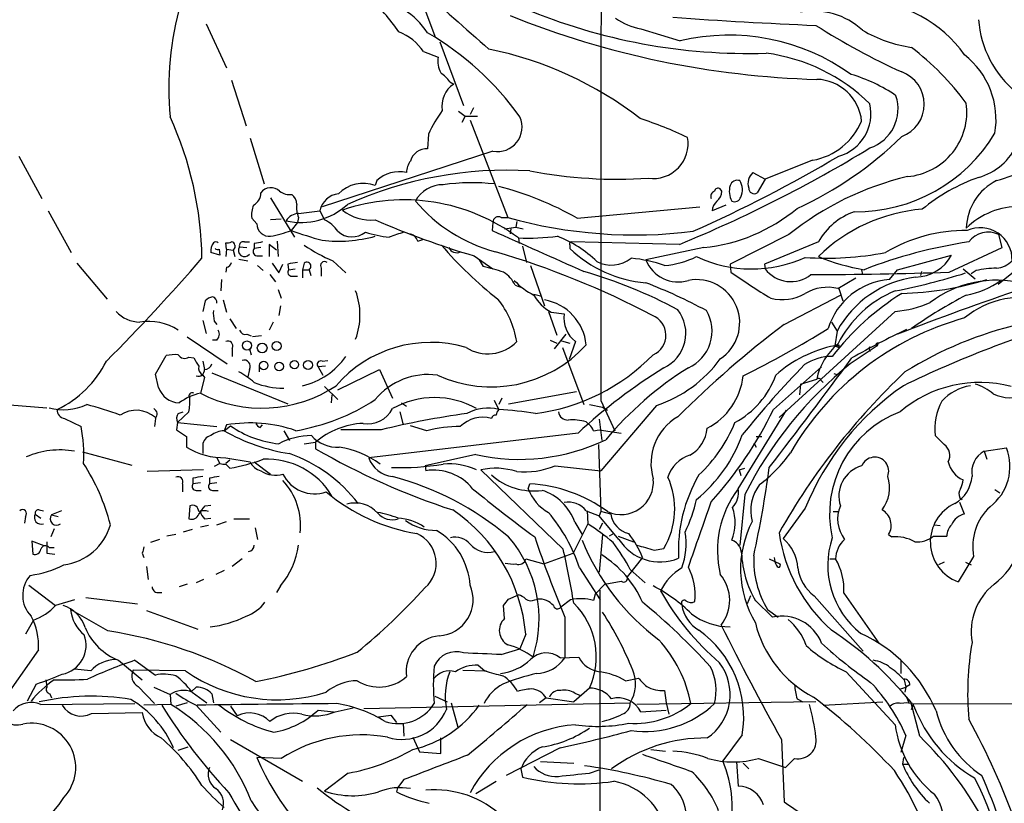
# Model space of a CAD drawing. Extents: x 9 to 1126, y 4 to 939.
# Drawn here: x 95 to 197, y 372 to 453 of the extents above; entities that cross this region are included whole.
import ezdxf

# ---------------------------------------------------------------- set-up
doc = ezdxf.new("R2010")
doc.units = 0
doc.header["$MEASUREMENT"] = 0
doc.layers.add('MAIN', color=5, linetype='CONTINUOUS')

msp = doc.modelspace()

# ---------------------------------------------------------------- linework, layer by layer
at = {"layer": 'MAIN'}
for p, q in [((136.398, 454.2366), (137.5833, 451.104)), ((113.8767, 452.374), (115.9933, 447.802)), ((158.9193, 451.866), (162.9833, 450.596)), ((138.0913, 450.5113), (140.5467, 443.9073)), ((136.398, 449.4953), (137.922, 448.9026)), ((116.5013, 446.532), (118.0253, 441.7906)), ((139.1073, 446.3626), (139.5307, 446.1086)), ((141.5627, 443.6533), (141.224, 442.976)), ((140.0387, 443.3146), (140.716, 442.8066)), ((140.716, 442.8066), (140.3773, 442.1293)), ((140.716, 442.8066), (141.986, 442.8066)), ((141.224, 442.3833), (145.1187, 432.308)), ((136.906, 440.944), (136.8213, 439.42)), ((118.4487, 440.5206), (119.888, 435.7793)), ((94.488, 438.658), (96.8587, 434.2553)), ((143.5947, 439.166), (125.8993, 433.4086)), ((176.6993, 438.2346), (171.7887, 436.2873)), ((170.5187, 436.9646), (171.7887, 436.2873)), ((131.572, 436.118), (131.4027, 435.61)), ((171.7887, 436.2873), (170.942, 434.848)), ((167.3013, 435.0173), (167.132, 435.2713)), ((120.5653, 434.34), (123.0207, 430.276)), ((167.7247, 433.578), (166.2853, 432.9853)), ((97.536, 432.9853), (99.9067, 428.6673)), ((123.444, 432.7313), (125.6453, 432.9853)), ((125.6453, 432.9853), (126.1533, 432.054)), ((152.3153, 432.2233), (165.0153, 433.4086)), ((119.126, 431.6306), (118.618, 432.2233)), ((121.666, 432.1386), (120.5653, 432.054)), ((123.3593, 431.8), (122.682, 430.9533)), ((123.444, 432.308), (123.3593, 431.8)), ((143.5947, 431.8), (143.51, 430.9533)), ((144.4413, 432.308), (145.1187, 432.308)), ((146.05, 431.8846), (145.9653, 431.292)), ((144.78, 431.1226), (145.9653, 431.292)), ((145.4573, 431.1226), (145.3727, 430.6146)), ((145.9653, 431.292), (146.7273, 431.1226)), ((174.244, 430.53), (168.148, 427.482)), ((196.342, 429.1753), (196.0033, 430.53)), ((115.9933, 429.006), (115.9087, 429.6833)), ((116.84, 429.4293), (116.84, 429.1753)), ((117.856, 429.768), (118.364, 429.768)), ((118.872, 429.5986), (118.872, 429.0906)), ((121.158, 428.9213), (120.396, 429.514)), ((120.396, 429.514), (120.396, 428.244)), ((121.2427, 429.8526), (121.3273, 428.244)), ((135.8053, 429.8526), (136.3133, 430.022)), ((146.2193, 430.1913), (146.304, 429.5986)), ((146.6427, 429.3446), (147.066, 427.6513)), ((151.5533, 429.4293), (151.5533, 429.0906)), ((162.8987, 429.514), (151.7227, 429.768)), ((177.292, 429.768), (171.704, 427.482)), ((115.316, 428.4133), (114.3847, 428.6673)), ((115.2313, 429.006), (115.316, 428.4133)), ((115.9933, 429.006), (115.9087, 428.244)), ((115.9933, 429.006), (116.6707, 428.9213)), ((116.84, 429.1753), (116.6707, 428.9213)), ((116.6707, 428.9213), (116.84, 428.244)), ((117.348, 429.26), (118.11, 429.1753)), ((119.5493, 429.1753), (118.872, 429.0906)), ((119.126, 428.3286), (119.7187, 428.3286)), ((141.6473, 428.3286), (143.5947, 426.974)), ((165.4387, 429.1753), (159.4273, 427.9053)), ((185.5047, 426.8893), (191.0927, 428.4133)), ((190.8387, 426.6353), (196.342, 429.1753)), ((100.4993, 427.5666), (103.632, 423.8413)), ((117.2633, 427.99), (118.1947, 427.8206)), ((119.2107, 427.3126), (119.8033, 426.8046)), ((120.7347, 427.5666), (121.412, 426.5506)), ((121.412, 426.5506), (121.8353, 427.482)), ((122.3433, 427.482), (122.428, 426.8893)), ((124.0367, 427.5666), (123.8673, 426.8893)), ((127, 427.8206), (128.3547, 426.5506)), ((142.1553, 427.9053), (142.5787, 427.228)), ((147.4893, 427.3126), (148.9287, 423.164)), ((168.148, 427.482), (168.2327, 426.6353)), ((171.704, 427.482), (171.7887, 426.974)), ((198.9667, 427.8206), (195.9187, 425.3653)), ((115.9933, 427.1433), (115.9087, 426.6353)), ((120.4807, 426.3813), (121.0733, 425.6193)), ((122.428, 426.8893), (123.1053, 426.974)), ((123.8673, 426.8893), (123.8673, 426.0426)), ((123.8673, 426.8893), (124.5447, 426.8893)), ((124.5447, 426.8893), (124.714, 426.2966)), ((125.8147, 427.0586), (125.8147, 426.212)), ((181.7793, 426.8893), (181.864, 426.3813)), ((184.658, 425.8733), (185.5047, 426.8893)), ((187.96, 426.72), (187.8753, 426.2966)), ((192.278, 426.974), (193.548, 425.958)), ((193.6327, 426.8046), (193.1247, 426.466)), ((115.4853, 425.8733), (115.4007, 424.688)), ((122.7667, 426.212), (123.3593, 426.212)), ((145.8807, 425.2806), (146.6427, 425.0266)), ((179.324, 424.942), (181.1867, 426.0426)), ((121.3273, 424.8573), (121.666, 423.926)), ((147.828, 424.3493), (148.5053, 424.18)), ((173.736, 421.2166), (179.578, 424.2646)), ((179.4087, 424.942), (179.832, 423.672)), ((113.792, 423.672), (113.538, 422.5713)), ((115.6547, 423.7566), (115.9933, 422.4866)), ((121.5813, 423.164), (121.412, 422.148)), ((149.352, 422.5713), (150.1987, 420.116)), ((149.606, 422.4866), (150.9607, 422.3173)), ((185.2507, 422.5713), (173.228, 411.5646)), ((113.538, 421.64), (113.8767, 420.2853)), ((114.7233, 421.5553), (114.9773, 421.2166)), ((116.332, 421.8093), (117.0093, 420.7933)), ((120.8193, 421.4706), (120.396, 420.624)), ((178.6467, 421.4706), (179.2393, 420.5393)), ((118.11, 420.2006), (118.5333, 420.0313)), ((151.13, 420.2006), (149.9447, 418.6766)), ((179.2393, 420.5393), (178.9853, 419.0153)), ((111.9293, 419.9466), (116.078, 417.1526)), ((114.9773, 419.608), (114.554, 419.608)), ((119.634, 420.0313), (118.7027, 419.9466)), ((149.5213, 419.608), (150.1987, 419.2693)), ((150.7067, 419.5233), (151.5533, 419.2693)), ((152.146, 419.4386), (151.4687, 417.576)), ((183.4727, 419.2693), (183.388, 419.0153)), ((116.586, 418.7613), (116.586, 417.9146)), ((118.364, 418.6766), (118.5333, 418.084)), ((150.7913, 418.846), (152.9927, 412.9193)), ((178.9853, 419.0153), (179.4087, 418.846)), ((179.4087, 419.1), (179.4087, 418.846)), ((183.388, 419.0153), (180.594, 417.1526)), ((182.5413, 418.6766), (182.626, 418.4226)), ((108.6273, 416.052), (109.728, 417.9993)), ((112.0987, 417.83), (112.6067, 417.7453)), ((113.538, 417.4066), (113.7073, 416.56)), ((125.8993, 417.4066), (126.492, 417.4913)), ((114.4693, 416.2213), (122.3433, 413.004)), ((118.364, 416.56), (118.1947, 415.798)), ((119.38, 416.9833), (119.38, 416.306)), ((126.238, 416.8986), (125.476, 416.814)), ((125.476, 416.814), (125.984, 415.9673)), ((127.508, 414.4433), (131.826, 416.56)), ((131.826, 416.56), (133.1807, 413.5966)), ((172.6353, 412.4113), (177.6307, 416.814)), ((178.9007, 416.1366), (179.4087, 415.9673)), ((108.966, 414.6973), (108.6273, 416.052)), ((113.7073, 415.7133), (113.284, 414.1046)), ((113.538, 415.9673), (113.7073, 415.7133)), ((175.4293, 415.036), (177.1227, 415.544)), ((177.546, 415.4593), (177.8, 415.2053)), ((126.1533, 414.782), (127.508, 413.4273)), ((145.2033, 413.004), (152.2307, 414.274)), ((175.4293, 415.036), (175.3447, 413.9353)), ((91.186, 413.0886), (97.3667, 412.5806)), ((126.9153, 413.9353), (126.8307, 413.0886)), ((134.112, 413.0886), (134.62, 412.75)), ((144.1873, 412.4113), (143.764, 413.3426)), ((144.526, 413.5966), (144.1873, 412.9193)), ((154.7707, 413.3426), (156.21, 410.21)), ((112.0987, 412.1573), (110.9133, 411.0566)), ((110.998, 411.988), (111.506, 412.1573)), ((133.9427, 412.1573), (134.2813, 410.8026)), ((153.5853, 412.9193), (154.94, 412.6653)), ((160.528, 412.8346), (154.7707, 406.0613)), ((154.94, 412.6653), (155.448, 412.3266)), ((168.9947, 404.1986), (173.99, 412.3266)), ((99.2293, 411.48), (100.9227, 410.6333)), ((108.6273, 411.48), (108.5427, 410.6333)), ((110.9133, 411.0566), (110.8287, 410.2946)), ((110.9133, 411.0566), (114.9773, 410.6333)), ((153.2467, 411.1413), (153.5853, 410.8026)), ((154.6013, 411.3953), (154.8553, 409.194)), ((110.8287, 410.2946), (111.8447, 409.6173)), ((115.9933, 410.8026), (115.7393, 410.21)), ((115.7393, 410.21), (116.4167, 410.718)), ((119.4647, 410.5486), (119.7187, 410.8026)), ((121.92, 410.21), (122.5127, 409.194)), ((131.9953, 410.2946), (127.8467, 410.2946)), ((136.7367, 410.21), (135.0433, 410.718)), ((154.0087, 410.21), (154.6013, 410.2946)), ((154.6013, 410.2946), (156.8873, 409.956)), ((111.8447, 409.6173), (111.8447, 408.5166)), ((124.0367, 408.8553), (125.222, 409.0246)), ((125.222, 409.0246), (125.222, 408.3473)), ((152.4, 409.956), (130.7253, 407.416)), ((170.8573, 409.6173), (171.45, 409.6173)), ((189.3993, 409.702), (190.3307, 408.7706)), ((101.092, 408.0086), (106.172, 406.654)), ((113.538, 408.686), (113.538, 407.8393)), ((154.5167, 408.7706), (154.7707, 401.828)), ((170.6033, 408.94), (170.8573, 408.5166)), ((194.4793, 408.0933), (196.7653, 408.432)), ((194.4793, 408.0933), (194.7333, 407.2466)), ((114.9773, 407.416), (115.316, 406.8233)), ((115.9087, 407.416), (118.4487, 406.9926)), ((116.332, 407.162), (115.9087, 406.8233)), ((118.872, 406.9926), (120.5653, 405.7226)), ((141.8167, 407.7546), (136.5673, 406.5693)), ((113.6227, 406.146), (107.7807, 405.9766)), ((115.316, 406.8233), (114.7233, 406.4846)), ((115.9087, 406.7386), (116.332, 406.3153)), ((136.5673, 406.5693), (136.652, 406.0613)), ((150.876, 397.9333), (142.3247, 406.146)), ((150.0293, 406.5693), (154.7707, 406.0613)), ((169.0793, 406.146), (169.672, 406.3153)), ((169.0793, 406.146), (169.2487, 405.5533)), ((112.522, 405.2993), (112.522, 404.7066)), ((114.2153, 405.2993), (114.2153, 404.7066)), ((111.4213, 404.7066), (111.4213, 403.86)), ((113.284, 404.7913), (112.522, 404.7066)), ((112.8607, 404.0293), (113.3687, 404.0293)), ((114.9773, 404.7913), (114.2153, 404.7066)), ((114.554, 404.0293), (115.1467, 404.0293)), ((147.2353, 404.1986), (147.4047, 404.7066)), ((195.58, 404.114), (196.088, 403.7753)), ((169.672, 403.606), (169.164, 398.3566)), ((191.9393, 403.2673), (192.1933, 403.098)), ((96.6047, 401.9973), (97.028, 401.9126)), ((98.8907, 401.9126), (97.8747, 401.4893)), ((112.1833, 402.4206), (112.0987, 401.066)), ((113.792, 402.4206), (114.3847, 402.5053)), ((153.2467, 401.9126), (154.6013, 401.4046)), ((153.3313, 401.9126), (153.416, 400.558)), ((154.7707, 401.828), (154.6013, 401.4046)), ((155.7867, 401.574), (154.7707, 401.828)), ((175.9373, 402.1666), (173.6513, 399.034)), ((178.816, 401.828), (179.4087, 401.828)), ((192.4473, 401.574), (191.9393, 402.7593)), ((95.1653, 401.32), (95.0807, 400.6426)), ((96.1813, 401.574), (96.774, 401.1506)), ((97.8747, 401.4893), (98.552, 401.32)), ((113.7073, 401.066), (114.3847, 401.1506)), ((114.9773, 400.4733), (115.9933, 400.812)), ((116.7553, 401.066), (118.364, 401.066)), ((156.6333, 398.9493), (154.6013, 401.4046)), ((98.1287, 400.05), (97.79, 399.2033)), ((112.4373, 399.9653), (111.506, 399.7113)), ((114.1307, 400.3886), (113.284, 400.2193)), ((118.9567, 400.1346), (119.2107, 398.9493)), ((153.416, 400.558), (151.892, 397.51)), ((152.0613, 400.7273), (152.8233, 399.4573)), ((154.94, 400.6426), (154.6013, 399.9653)), ((189.3147, 400.4733), (189.9073, 400.3886)), ((97.1127, 398.272), (95.8427, 398.78)), ((95.8427, 398.78), (95.9273, 397.4253)), ((109.0507, 398.9493), (108.1193, 398.6106)), ((110.744, 399.4573), (109.8127, 399.288)), ((154.94, 399.4573), (154.6013, 395.5626)), ((156.1253, 399.542), (155.6173, 399.288)), ((156.5487, 399.288), (158.1573, 398.6953)), ((184.5733, 399.4573), (184.912, 399.2033)), ((189.23, 399.288), (190.5847, 399.288)), ((97.3667, 398.6953), (97.3667, 397.51)), ((97.6207, 398.1026), (98.1287, 398.1026)), ((160.274, 397.8486), (161.29, 398.018)), ((169.164, 398.1873), (169.3333, 397.51)), ((97.3667, 397.51), (98.2133, 397.4253)), ((107.2727, 397.51), (107.442, 397.0866)), ((117.602, 396.9173), (116.586, 396.1553)), ((146.9813, 396.9173), (148.844, 396.4093)), ((148.844, 396.4093), (151.892, 397.51)), ((159.0887, 397.0866), (157.48, 395.0546)), ((172.212, 396.9173), (173.3127, 396.4093)), ((178.4773, 396.9173), (179.07, 396.9173)), ((193.3787, 397.1713), (191.77, 394.5466)), ((107.696, 396.1553), (107.8653, 394.8006)), ((115.7393, 395.732), (114.8927, 395.3086)), ((152.5693, 395.986), (154.686, 392.684)), ((157.8187, 395.8166), (159.3427, 394.462)), ((190.3307, 396.5786), (189.738, 396.3246)), ((192.532, 396.5786), (193.1247, 396.3246)), ((113.6227, 394.8006), (112.8607, 394.462)), ((95.504, 394.208), (98.298, 392.0913)), ((111.9293, 394.2926), (111.0827, 394.0386)), ((121.5813, 394.1233), (121.158, 393.446)), ((155.194, 394.2926), (154.178, 393.2766)), ((154.686, 368.2153), (154.686, 393.7)), ((155.194, 394.2926), (156.8873, 394.6313)), ((100.2453, 392.684), (98.298, 392.0913)), ((101.4307, 392.938), (106.7647, 392.2606)), ((108.8813, 393.446), (109.3047, 393.446)), ((145.2033, 392.7686), (146.2193, 393.192)), ((147.9127, 392.684), (148.2513, 392.7686)), ((151.638, 392.684), (150.622, 391.922)), ((154.178, 393.2766), (154.0087, 392.5993)), ((170.2647, 393.1073), (169.926, 392.2606)), ((176.8687, 393.1073), (181.9487, 387.35)), ((179.9167, 393.3613), (183.5573, 388.1966)), ((103.7167, 389.4666), (99.822, 391.668)), ((144.78, 390.7366), (144.6953, 392.0913)), ((170.7727, 392.5993), (172.5507, 390.906)), ((172.0427, 391.668), (173.1433, 390.906)), ((107.696, 391.5833), (113.03, 389.636)), ((151.0453, 390.906), (151.0453, 386.6726)), ((96.012, 390.5673), (95.1653, 389.128)), ((146.9813, 389.128), (146.3887, 387.604)), ((144.4413, 387.0113), (146.3887, 387.604)), ((96.52, 387.5193), (92.5407, 381.8466)), ((150.5373, 386.6726), (152.4847, 386.7573)), ((104.8173, 386.4186), (107.2727, 384.3866)), ((106.5107, 386.4186), (108.6273, 384.8946)), ((142.0707, 385.9106), (142.748, 385.318)), ((185.8433, 386.4186), (185.8433, 385.064)), ((101.9387, 385.318), (100.2453, 385.4873)), ((111.76, 385.318), (106.3413, 385.4026)), ((140.462, 385.4026), (142.9173, 385.318)), ((157.3107, 384.302), (158.6653, 384.556)), ((180.1707, 385.2333), (185.2507, 379.73)), ((96.266, 383.9633), (95.3347, 382.1853)), ((97.282, 384.3866), (97.3667, 383.6246)), ((106.8493, 383.7093), (108.5427, 381.9313)), ((108.458, 383.6246), (110.1513, 382.8626)), ((112.3527, 383.2013), (112.8607, 383.6246)), ((153.5853, 383.54), (151.9767, 382.1006)), ((185.8433, 383.4553), (186.3513, 383.6246)), ((186.182, 384.3866), (186.3513, 383.6246)), ((186.3513, 383.6246), (186.2667, 383.1166)), ((186.7747, 383.8786), (186.3513, 383.6246)), ((97.7053, 382.9473), (97.8747, 382.524)), ((110.1513, 382.8626), (110.236, 381.8466)), ((112.4373, 383.1166), (113.9613, 382.016)), ((114.4693, 382.9473), (114.6387, 382.016)), ((137.5833, 382.6933), (138.8533, 382.1006)), ((149.098, 382.524), (148.4207, 382.016)), ((149.098, 382.524), (151.9767, 382.1006)), ((152.0613, 383.032), (152.654, 382.778)), ((161.3747, 383.286), (161.544, 382.016)), ((175.0907, 382.4393), (175.6833, 382.1006)), ((186.436, 382.6086), (186.69, 381.9313)), ((96.774, 381.8466), (106.5107, 381.9313)), ((110.236, 381.8466), (107.442, 381.762)), ((111.9293, 382.016), (110.744, 381.6773)), ((112.8607, 381.762), (115.4007, 378.968)), ((116.4167, 381.6773), (117.094, 380.6613)), ((127.254, 381.0846), (129.1167, 381.508)), ((130.2173, 381.4233), (157.8187, 382.016)), ((139.2767, 382.016), (139.954, 379.476)), ((177.038, 382.1006), (158.496, 381.8466)), ((161.544, 382.016), (161.798, 380.8306)), ((177.8, 381.762), (183.9807, 382.1006)), ((187.7907, 378.5446), (186.8593, 382.1006)), ((186.944, 381.3386), (187.198, 381.9313)), ((187.0287, 381.9313), (187.198, 381.6773)), ((187.198, 381.9313), (218.6093, 381.8466)), ((102.0233, 380.9153), (107.2727, 381)), ((125.476, 381.254), (127.0847, 381.0846)), ((131.7413, 380.5766), (133.0113, 380.746)), ((133.0113, 380.746), (133.604, 379.984)), ((158.9193, 381.0846), (161.544, 381.254)), ((134.2813, 379.8993), (134.366, 378.5446)), ((135.2973, 378.46), (135.9747, 376.936)), ((138.176, 376.7666), (138.176, 378.3753)), ((169.418, 378.714), (167.386, 376.0046)), ((186.3513, 378.6293), (185.8433, 376.8513)), ((110.998, 377.1053), (112.014, 377.444)), ((116.4167, 378.206), (123.8673, 373.888)), ((150.5373, 377.3593), (144.9493, 374.4806)), ((173.482, 378.206), (173.736, 371.7713)), ((121.666, 376.2586), (119.126, 376.3433)), ((135.9747, 376.936), (138.176, 376.7666)), ((159.9353, 377.19), (161.4593, 377.0206)), ((186.0973, 376.3433), (186.0127, 375.666)), ((148.5053, 375.92), (151.9767, 375.7506)), ((168.8253, 375.92), (168.9947, 373.38)), ((169.5027, 375.7506), (170.0953, 375.158)), ((171.1113, 376.2586), (173.9053, 375.3273)), ((174.8367, 376.2586), (173.9053, 375.3273)), ((186.0127, 375.666), (186.6053, 375.666)), ((128.6087, 374.7346), (126.1533, 372.872)), ((146.4733, 375.158), (146.6427, 374.3113)), ((153.5853, 374.7346), (154.6013, 375.0733)), ((134.366, 374.0573), (133.6887, 373.2106)), ((141.8167, 372.618), (143.9333, 373.888)), ((133.6887, 373.2106), (133.604, 372.7873))]:
    msp.add_line(p, q, dxfattribs=at)
for centre, radius in [((118.1073, 419.0365), 0.468), ((119.6869, 418.7878), 0.5008), ((121.1907, 418.986), 0.4555), ((119.8433, 416.9598), 0.439), ((121.4353, 416.8695), 0.4534), ((123.025, 417.0565), 0.4326), ((124.4405, 417.0151), 0.4582)]:
    msp.add_circle(centre, radius, dxfattribs=at)
for centre, radius, start, end in [((17913.6522, 427.7103), 17758.8873, 179.81717179, 180.04635447), ((1748.2, 2273.2851), 2429.2797, 228.4174229, 228.6466066), ((107.0605, 432.1724), 33.0563, 35.839269, 44.283488), ((130.0275, 446.9351), 8.1532, 33.563183, 81.495122), ((141.4797, 445.7277), 31.4722, 163.833319, 185.480281), ((169.9994, 509.0079), 59.7113, 247.149674, 271.79839), ((181.571, 441.3851), 13.3675, 35.547145, 88.018094), ((179.6919, 538.5928), 92.0121, 248.100118, 268.399955), ((159.9256, 457.9455), 6.1622, 233.89832, 260.601419), ((197.407, 938.7141), 486.9357, 265.856228, 267.602562), ((176.8159, 446.3036), 7.387, 46.891959, 100.819056), ((204.7457, 453.6356), 10.8913, 184.414401, 230.249392), ((216.8809, 514.9982), 74.3673, 237.604638, 245.404042), ((131.7317, 446.2659), 5.6748, 34.685894, 67.994791), ((121.2523, 424.7533), 30.8984, 35.558997, 59.743176), ((168.0513, 429.5934), 21.6054, 54.23549, 103.566328), ((189.1467, 464.3582), 14.6066, 240.093345, 261.326635), ((135.5685, 412.5582), 37.9602, 52.199811, 78.44648), ((168.6777, 426.2474), 29.8996, 36.80804, 52.343792), ((140.1931, 448.4369), 2.3184, 168.41186, 209.53613), ((169.4336, 430.6912), 18.7938, 45.416057, 82.541161), ((187.1446, 442.4451), 8.5535, 350.46764, 51.688032), ((136.1009, 444.2878), 3.6528, 34.610633, 55.383712), ((176.2156, 431.6575), 16.0982, 55.493053, 73.904271), ((184.7036, 444.0343), 3.5614, 290.108461, 69.89154), ((140.948, 443.8745), 2.6457, 122.390803, 190.347072), ((176.9901, 441.8037), 4.8147, 5.899814, 88.421846), ((181.2559, 443.5763), 4.296, 288.597744, 18.272997), ((192.2043, 442.4647), 6.2392, 285.643414, 26.637332), ((178.1861, 443.0484), 4.5574, 285.560989, 13.038811), ((185.9525, 443.2442), 6.727, 274.845338, 7.835595), ((76.8481, 427.5185), 36.6094, 0.870361, 24.537537), ((152.6911, 433.3403), 17.521, 144.962598, 154.279832), ((144.0518, 441.6825), 2.5577, 259.704971, 23.980458), ((145.5658, 401.9264), 42.7382, 64.82597, 71.912474), ((175.5352, 444.8967), 6.7631, 279.911496, 337.408353), ((160.1796, 439.9611), 3.6234, 262.095752, 10.240919), ((159.0637, 468.1581), 38.4212, 294.654135, 314.363294), ((181.181, 449.7172), 16.8173, 269.442276, 328.892509), ((136.7321, 437.6652), 1.7571, 87.090045, 163.982935), ((110.3162, 557.8146), 138.6577, 292.285697, 301.432825), ((103.1596, 567.7087), 149.8933, 294.088438, 300.576551), ((192.6544, 447.9667), 12.2462, 284.638687, 316.291008), ((136.7576, 436.8696), 2.1397, 143.244175, 177.455315), ((145.0919, 396.6323), 40.5677, 86.731744, 114.104443), ((133.8843, 433.7033), 3.3433, 77.287724, 133.759008), ((156.5062, 484.4938), 48.2264, 259.121653, 273.774932), ((171.4248, 435.8661), 1.424, 129.517588, 200.990713), ((193.6661, 406.4066), 30.9703, 103.339355, 128.838047), ((130.152, 432.2424), 3.5923, 69.625402, 135.433077), ((138.39, 432.4689), 3.2259, 89.289545, 151.638737), ((141.4492, 413.5542), 22.3453, 84.053939, 97.765305), ((136.0551, 403.853), 32.6997, 60.181183, 75.59977), ((170.2697, 435.02), 2.2022, 164.459873, 207.554115), ((168.9171, 435.3418), 0.8145, 72.354751, 160.775352), ((167.6747, 435.1947), 1.7523, 333.929206, 31.797079), ((200.4906, 417.9539), 19.6459, 109.642269, 129.309639), ((198.2859, 431.0454), 5.6715, 116.567762, 178.364202), ((118.1268, 434.8379), 1.4225, 297.665684, 0.406803), ((120.5945, 434.11), 1.2795, 45.161485, 144.77466), ((122.5914, 436.5716), 1.9011, 234.842803, 275.290748), ((121.8072, 433.5638), 1.4709, 3.851648, 49.281668), ((127.8776, 432.4958), 2.2853, 97.1614, 167.631905), ((166.6732, 434.5016), 0.5328, 104.555274, 207.531672), ((166.9203, 434.9467), 0.3875, 56.88812, 169.502061), ((165.8343, 435.1158), 1.4703, 310.71119, 356.158708), ((170.6456, 435.3136), 0.5519, 175.594129, 302.480746), ((121.0738, 432.6043), 2.4852, 156.933398, 188.81873), ((123.7531, 438.8006), 7.0115, 256.984313, 312.878305), ((125.73, 433.2816), 2.4847, 171.179503, 203.068998), ((134.3906, 414.3862), 19.7413, 53.188439, 108.838783), ((148.1154, 444.6786), 16.4882, 220.358751, 255.002751), ((167.7533, 432.8863), 1.4713, 130.728008, 176.141889), ((168.6136, 434.5857), 0.6552, 243.114274, 345.766515), ((198.0389, 425.6891), 7.7363, 42.879097, 134.497253), ((123.5711, 431.0801), 1.6561, 94.401624, 147.524827), ((130.9518, 436.7036), 4.6714, 231.063208, 275.539), ((163.586, 447.0692), 17.9896, 275.911232, 309.756106), ((189.4006, 415.9577), 17.2503, 94.508194, 134.582647), ((183.331, 426.3678), 6.9304, 109.502449, 150.618738), ((120.4354, 431.664), 1.3099, 181.461176, 275.691442), ((124.8126, 429.155), 3.194, 32.446152, 65.180883), ((166.5014, 512.6244), 87.8835, 246.460724, 253.572171), ((144.1584, 431.82), 0.5641, 59.898568, 182.031994), ((158.2953, 479.2151), 48.7227, 254.3095, 277.124302), ((118.5095, 441.7783), 11.6013, 280.206958, 291.079174), ((141.0435, 483.4954), 55.658, 250.737388, 254.211109), ((127.5438, 444.5438), 14.6988, 263.576299, 285.22035), ((128.9968, 432.5103), 2.2163, 227.796221, 308.838667), ((133.7423, 440.815), 10.5774, 251.503728, 265.11733), ((260.5989, 49.5453), 401.5939, 108.320353, 108.549545), ((134.7557, 429.5199), 1.1011, 17.587464, 83.832202), ((1206.5869, 2799.5353), 2596.2113, 245.8283034, 246.0574839), ((147.2775, 453.652), 23.4846, 267.417412, 277.353488), ((145.7907, 418.9454), 12.2674, 45.772828, 68.517238), ((192.5456, 414.7083), 16.2458, 89.450866, 120.768694), ((194.064, 427.9516), 3.2965, 357.722588, 114.416912), ((194.8919, 428.279), 2.5104, 63.722783, 143.621257), ((115.6966, 428.8791), 1.3289, 142.758438, 189.170998), ((114.8927, 429.3871), 0.3902, 49.385964, 130.614036), ((116.0781, 430.6132), 0.9452, 259.675635, 296.597581), ((116.5436, 429.4716), 0.2994, 351.878017, 98.121983), ((117.7079, 429.4081), 0.3892, 67.632677, 202.367323), ((161.6405, 218.0325), 215.8457, 101.19923, 101.428439), ((133.29, 442.9407), 16.3762, 235.594656, 247.412565), ((169.4044, 456.1408), 41.0297, 220.619213, 231.926751), ((151.7226, 429.5563), 0.2117, 89.972935, 216.875312), ((200.3877, 379.6299), 50.6985, 98.526614, 111.224957), ((115.1042, 429.4713), 0.4824, 232.11564, 285.278039), ((117.856, 428.879), 0.6296, 143.135563, 323.128282), ((119.1966, 428.7755), 0.4524, 135.850821, 261.022765), ((139.8063, 429.4985), 0.8476, 202.41396, 298.285192), ((118.6837, 343.4981), 88.8904, 62.226449, 73.554606), ((160.502, 438.4098), 12.92, 226.161884, 265.228551), ((178.1385, 460.2231), 32.1393, 266.072771, 280.934155), ((187.2773, 430.4525), 4.3262, 271.192055, 331.87703), ((-51.7068, 571.5045), 218.7464, 315.214141, 319.027988), ((115.9088, 427.7358), 0.5985, 278.116564, 351.883436), ((165.1756, 173.5709), 257.4985, 99.345902, 99.575088), ((124.3168, 427.2475), 0.4246, 302.466017, 131.276055), ((126.1533, 427.3126), 0.4234, 53.132809, 216.875312), ((155.8616, 430.6749), 3.3061, 242.739723, 308.138246), ((156.7123, 414.3604), 13.7658, 70.202659, 85.036641), ((162.767, 429.2147), 3.5872, 201.408713, 287.237304), ((160.5042, 436.7174), 9.445, 275.28818, 296.216712), ((170.3995, 440.4955), 13.5222, 244.962244, 294.17562), ((185.9586, 449.602), 23.0494, 247.913783, 260.194769), ((195.5919, 429.47), 2.4165, 273.734586, 316.956907), ((122.7666, 426.6353), 0.4233, 143.124688, 270.013536), ((138.1077, 407.1857), 20.5349, 71.288705, 77.424465), ((142.9817, 423.9399), 3.194, 24.819117, 57.553848), ((138.9657, 378.4981), 50.2206, 61.758796, 73.781109), ((208.3331, 483.5079), 69.5883, 234.812653, 238.893161), ((174.4494, 428.9981), 3.3431, 217.261687, 308.487973), ((174.4509, 946.658), 520.2809, 270.228961, 271.805), ((171.9183, 491.9706), 68.5908, 281.208265, 287.489526), ((196.1242, 414.9887), 12.0757, 91.779077, 101.906961), ((150.8597, 430.4236), 6.8647, 222.469071, 243.79179), ((140.484, 376.046), 52.9903, 61.593564, 69.054099), ((164.676, 421.3976), 4.4718, 303.313384, 100.905368), ((185.2158, 418.6673), 7.2276, 94.426309, 162.893308), ((188.8103, 415.3232), 10.9, 97.607426, 151.410054), ((185.1762, 456.6874), 32.2622, 271.335275, 287.231458), ((195.6878, 414.5875), 11.2103, 75.689681, 127.320384), ((191.1776, 432.5332), 8.3929, 279.873088, 306.523918), ((122.5706, 422.1903), 7.2443, 339.831544, 20.168457), ((151.765, 426.4236), 4.4901, 208.739795, 241.260205), ((173.5273, 428.6041), 4.8164, 256.235253, 300.024639), ((178.2545, 420.5289), 4.5408, 76.377204, 120.683957), ((201.0942, 400.4603), 28.3681, 122.318192, 142.027872), ((189.503, 414.1657), 11.349, 112.00475, 153.753746), ((286.5984, 162.4966), 276.8236, 108.547519, 111.419388), ((215.5658, 380.391), 49.5132, 117.612856, 125.314522), ((114.9596, 422.4677), 1.6774, 103.993164, 134.113543), ((114.414, 423.5369), 0.5757, 348.081101, 75.925135), ((136.7431, 417.9542), 9.4245, 9.062038, 38.657055), ((148.0581, 418.619), 5.2108, 5.296367, 80.38222), ((184.2658, 434.0029), 11.474, 274.924211, 293.77403), ((198.3535, 414.7792), 9.2468, 72.279477, 129.697041), ((107.0492, 424.8278), 3.3573, 222.23064, 269.479485), ((117.9864, 422.3597), 3.3608, 174.942015, 193.848109), ((154.0467, 421.9046), 3.1135, 172.382859, 232.376317), ((159.6299, 420.3047), 3.9421, 294.905993, 38.164737), ((162.1228, 420.5219), 4.1592, 294.234404, 30.871145), ((207.0677, 382.9436), 39.3158, 84.275442, 121.942975), ((107.9076, 415.8736), 5.6671, 56.953754, 99.024188), ((159.3053, 420.0985), 2.1999, 293.692758, 68.691911), ((239.7189, 334.1915), 109.2113, 127.1696, 134.826311), ((200.4339, 392.9588), 30.0172, 105.430397, 150.095547), ((238.9188, 305.5485), 121.4107, 106.608457, 115.789406), ((114.437, 420.2202), 0.8165, 311.430165, 29.638699), ((117.9507, 420.8113), 0.6311, 197.263584, 284.619728), ((120.1728, 514.685), 110.4326, 296.531964, 301.764671), ((227.5175, 335.1543), 94.9064, 115.649407, 119.513903), ((116.1486, 419.0012), 0.4989, 331.256631, 118.743369), ((137.1691, 406.3713), 12.9926, 73.768812, 139.166863), ((143.0656, 422.3286), 4.1544, 236.96214, 315.920648), ((183.1754, 414.37), 6.1655, 128.657776, 169.02304), ((183.404, 419.1511), 0.1367, 59.834063, 263.280372), ((143.4045, 428.048), 13.3017, 245.258132, 317.724573), ((181.5393, 406.2874), 12.9816, 101.346373, 131.78411), ((179.1123, 419.4813), 0.483, 254.755286, 307.859376), ((182.626, 418.7613), 0.1198, 45, 225), ((93.7192, 422.3206), 10.9881, 295.601688, 333.435182), ((110.7017, 412.9634), 5.1292, 86.688312, 100.943202), ((111.6719, 418.4924), 0.788, 211.216895, 302.794642), ((324.5539, 544.3329), 246.8725, 210.848186, 211.077349), ((113.7427, 417.3007), 0.7415, 267.263766, 348.479439), ((117.8101, 416.8842), 0.6418, 329.659382, 108.920543), ((122.2062, 422.1395), 7.4601, 282.865439, 325.505361), ((125.7469, 417.068), 0.3714, 65.768033, 223.155907), ((145.3004, 432.6219), 20.8094, 277.446484, 315.683386), ((156.3918, 425.4263), 13.2536, 288.18464, 324.131195), ((206.7395, 384.8964), 41.5217, 129.02675, 153.217911), ((-315.9874, 783.2663), 616.7389, 322.3335977, 323.6534797), ((178.8462, 412.2067), 5.7091, 91.153208, 121.624005), ((113.0685, 416.4907), 0.6425, 251.13367, 6.1915), ((113.9471, 416.7151), 0.8524, 167.56816, 241.318192), ((113.5267, 409.1189), 8.1004, 48.709209, 62.529911), ((191.6945, 367.6024), 57.7744, 121.753248, 132.854309), ((182.7651, 386.3645), 35.7849, 121.947136, 140.183646), ((257.4939, 338.4363), 113.35, 136.075736, 140.989063), ((234.9913, 364.7807), 70.915, 133.399733, 150.56898), ((121.8784, 422.5321), 7.9196, 247.690225, 270.300964), ((136.8928, 408.9396), 7.0909, 82.3455, 140.736859), ((162.5871, 416.6473), 6.9578, 297.290933, 353.690091), ((164.3343, 419.0622), 9.0976, 298.361709, 340.111647), ((177.3132, 415.3959), 0.2413, 15.234291, 142.137512), ((194.0067, 402.5427), 12.6677, 75.056404, 130.625039), ((111.1839, 415.4187), 2.3323, 198.017771, 267.513115), ((114.7226, 408.0949), 6.1795, 103.462122, 126.088248), ((112.4373, 413.8153), 0.3352, 59.648837, 220.729228), ((119.6658, 426.3924), 13.8462, 242.55441, 303.652309), ((202.1573, 391.6046), 28.2674, 124.621057, 158.059326), ((193.8459, 409.8483), 5.0826, 99.123359, 137.866824), ((192.1625, 410.2803), 4.9534, 49.023322, 73.757331), ((105.6711, 413.2572), 6.521, 350.289519, 2.983417), ((119.3593, 432.0794), 22.2023, 279.935282, 302.849765), ((137.541, 404.7445), 8.8937, 60.64179, 119.35821), ((195.6687, 410.3502), 6.3028, 152.525891, 185.902898), ((197.1582, 417.7407), 4.1106, 244.841979, 292.219939), ((99.1155, 417.9532), 5.5767, 254.452021, 295.488435), ((99.3253, 412.3359), 0.8613, 174.977818, 263.600302), ((93.8313, 382.6611), 31.2186, 69.063594, 75.751074), ((106.6456, 409.3783), 2.9508, 47.810296, 124.20761), ((108.1818, 411.9279), 0.6317, 314.846083, 64.071813), ((130.6548, 413.7379), 2.8147, 259.310446, 333.818208), ((143.0591, 408.1219), 4.4353, 75.263801, 119.347832), ((144.8902, 411.7593), 0.9587, 137.151439, 176.453861), ((141.7552, 373.1627), 39.3239, 80.866487, 86.454113), ((151.3454, 412.2972), 0.9874, 188.145695, 272.240513), ((136.2009, 429.9682), 40.4439, 317.881815, 334.271652), ((189.7442, 401.5961), 11.2881, 110.675097, 192.67839), ((111.7231, 411.4525), 0.9014, 143.553434, 206.053368), ((118.4499, 396.6405), 14.3736, 70.744662, 99.840775), ((152.4176, 327.2637), 85.5056, 97.751214, 103.818191), ((142.5364, 408.3219), 3.2808, 74.279857, 135.209928), ((143.8656, 411.3698), 0.4539, 81.421795, 165.948448), ((151.8496, 406.1018), 5.2296, 74.505036, 95.107933), ((165.5604, 406.8131), 5.6039, 120.344605, 196.573599), ((154.3339, 416.9132), 15.4733, 313.223436, 337.759342), ((87.0809, 407.797), 14.1294, 356.048439, 11.580085), ((115.8818, 407.77), 2.4442, 93.342371, 127.771979), ((125.631, 427.6103), 20.0154, 240.382692, 261.037091), ((122.5098, 419.4286), 10.6302, 235.027055, 264.072358), ((119.7616, 411.2689), 0.7791, 202.400936, 247.599064), ((130.5765, 402.6875), 8.2964, 93.066399, 130.195966), ((139.9937, 397.9454), 12.6897, 89.03236, 104.872259), ((152.9078, 409.871), 1.1519, 17.115163, 53.973724), ((162.2427, 410.7505), 3.5461, 299.693177, 355.365973), ((114.5732, 408.6841), 1.0352, 100.491477, 179.89484), ((124.8712, 402.2156), 7.4868, 90.554848, 117.518946), ((127.4121, 411.9605), 3.4541, 220.833573, 274.403413), ((146.3744, 427.7143), 20.4734, 257.137322, 295.780182), ((155.1027, 414.9094), 15.2043, 309.027285, 340.310003), ((98.7705, 399.1767), 9.0377, 80.608341, 112.925386), ((115.7274, 414.8001), 7.3863, 238.287254, 271.406487), ((161.882, 471.3598), 72.9008, 239.809612, 252.075676), ((126.2381, 399.1609), 9.4657, 53.181795, 81.254666), ((161.9308, 416.8679), 15.356, 307.111007, 324.37783), ((189.5293, 407.6404), 1.3855, 332.123583, 54.660384), ((195.704, 405.8811), 2.5286, 118.969431, 189.388936), ((191.928, 406.4925), 5.2116, 307.104066, 21.84816), ((112.4305, 427.7928), 21.829, 280.295808, 289.740021), ((119.8785, 407.5664), 1.5406, 201.866325, 257.662389), ((120.1938, 399.4327), 7.8237, 30.781643, 92.860979), ((117.4001, 393.3199), 15.3932, 37.424506, 70.601713), ((133.4256, 408.299), 2.841, 198.107781, 265.054806), ((164.9128, 404.4705), 3.3274, 105.934752, 164.065248), ((183.134, 406.019), 1.4472, 337.886884, 157.890552), ((193.2684, 407.4951), 2.5641, 191.301606, 247.278206), ((82.983, 395.0284), 21.6825, 14.543777, 32.955173), ((115.7819, 407.9672), 1.2351, 247.839382, 275.892458), ((121.031, 408.1778), 2.5836, 235.005255, 288.1383), ((133.9011, 435.9006), 29.5116, 268.436731, 278.827597), ((137.4575, 400.9653), 5.1593, 38.806361, 98.982153), ((139.0538, 399.9295), 6.8376, 65.389607, 95.234409), ((143.8779, 399.2558), 7.0631, 72.08965, 102.703374), ((146.8279, 414.4088), 8.468, 264.729183, 292.213527), ((57.1683, 421.9261), 116.0867, 347.73025, 352.3139), ((182.6716, 403.4375), 3.2564, 105.903102, 198.196257), ((110.9839, 404.9466), 0.4989, 331.246562, 118.743369), ((155.3543, 151.3882), 257.4985, 99.345902, 99.575088), ((157.0476, 151.3882), 257.4985, 99.345902, 99.575088), ((125.1261, 407.314), 3.6554, 205.807975, 289.108076), ((116.9476, 400.4405), 6.7152, 353.03849, 43.292949), ((125.2265, 375.5372), 30.9703, 49.831942, 75.117753), ((147.8032, 410.5547), 6.5833, 228.317674, 277.607124), ((156.8572, 404.8673), 3.3501, 245.12476, 5.950371), ((154.4145, 402.1083), 8.0002, 329.251186, 24.170534), ((178.2708, 397.7909), 15.4769, 149.534511, 182.921785), ((180.87, 404.3002), 3.8027, 322.727498, 17.894146), ((189.6744, 405.7554), 3.5466, 299.694986, 355.361534), ((190.0201, 405.2454), 2.2608, 332.418273, 357.074191), ((112.8606, 404.4526), 0.4233, 143.124688, 270.013536), ((114.5541, 404.4527), 0.4234, 143.151755, 269.986468), ((138.9364, 418.9271), 19.65, 230.064995, 260.581251), ((247.3626, 533.9518), 167.4737, 230.783967, 233.571159), ((151.5128, 405.7462), 4.5489, 199.89013, 241.639443), ((146.6316, 389.8699), 14.8568, 53.599602, 87.017171), ((147.153, 399.0809), 5.1771, 18.543092, 72.906628), ((177.5012, 397.7761), 10.6587, 142.946799, 193.385401), ((166.751, 403.8177), 2.2758, 316.506218, 9.634916), ((174.6252, 401.955), 4.3442, 142.126636, 195.254425), ((192.7489, 403.6632), 0.9012, 143.550995, 206.058953), ((150.0644, 406.3117), 14.9615, 333.822176, 347.596344), ((-1528.3134, 992.1248), 1794.054, 340.5952875, 340.8244732), ((94.869, 401.6163), 0.419, 315, 135), ((96.5059, 401.6727), 0.3393, 73.071082, 196.912762), ((112.468, 401.8398), 0.6468, 358.95467, 116.113445), ((-98.2087, 571.3321), 271.0634, 321.224755, 321.453925), ((113.6227, 400.3451), 1.5675, 71.089977, 108.910023), ((114.9116, 402.2336), 1.6774, 193.993164, 224.113543), ((129.3183, 399.6036), 3.1131, 41.309201, 106.400965), ((129.6296, 387.6089), 17.418, 5.003352, 55.69647), ((151.4264, 400.5074), 2.2995, 37.666728, 101.684237), ((164.0443, 400.6659), 4.6371, 337.141953, 19.992185), ((182.725, 401.0429), 3.4354, 156.357061, 217.548051), ((183.0147, 400.402), 1.8225, 328.779072, 61.082191), ((193.2957, 398.6812), 4.4071, 115.026475, 249.745542), ((198.9233, 398.2134), 5.6417, 133.051349, 190.644485), ((190.8162, 400.4665), 7.7467, 307.157906, 12.677461), ((96.8079, 401.2353), 0.7123, 151.607172, 288.00244), ((98.3968, 401.0801), 0.6633, 141.912146, 308.087854), ((112.3457, 401.8421), 0.8145, 252.345915, 340.779678), ((129.6018, 390.3295), 11.5973, 68.918506, 79.794004), ((133.1806, 403.0252), 2.0469, 221.885056, 286.831691), ((133.3614, 395.5453), 5.6204, 56.264977, 85.79723), ((137.7048, 405.3313), 5.4509, 234.446437, 270.503494), ((135.4966, 390.223), 18.0191, 18.652442, 39.742386), ((158.2232, 401.9377), 2.4635, 188.48994, 256.52842), ((180.0212, 395.8665), 10.7876, 152.713323, 210.982429), ((192.846, 399.6995), 1.9165, 102.007683, 156.186253), ((98.4495, 402.0146), 5.7323, 276.965832, 344.402375), ((134.0803, 393.7349), 7.1593, 3.788948, 59.139318), ((141.3143, 381.5049), 22.5715, 49.274642, 57.578064), ((192.4978, 399.1696), 1.9168, 137.143783, 176.458534), ((134.3631, 396.4782), 3.3511, 311.128345, 66.101396), ((139.7071, 397.2773), 1.912, 37.500991, 105.628857), ((135.4851, 390.7378), 12.8883, 342.010277, 41.059042), ((258.6486, 436.271), 116.7752, 198.507438, 202.860039), ((175.2358, 407.9026), 24.1662, 201.962107, 233.26605), ((160.8844, 401.6597), 5.0416, 212.520613, 292.503334), ((149.7693, 393.273), 10.0695, 22.254912, 38.504297), ((156.5643, 398.4629), 7.0386, 339.396318, 10.216311), ((167.8495, 397.4119), 1.5262, 30.535593, 72.150348), ((189.5772, 401.9247), 16.5099, 188.001271, 228.543041), ((170.7723, 395.6895), 4.413, 3.852507, 49.277595), ((187.27, 396.2767), 8.9992, 161.591225, 231.717938), ((182.009, 396.7997), 2.9414, 133.045098, 177.708611), ((185.2779, 395.1252), 4.0945, 60.683485, 95.12703), ((187.4991, 401.4797), 2.7928, 265.555979, 308.299994), ((96.1443, 398.0232), 0.6361, 250.052295, 351.874993), ((97.2397, 397.8063), 0.4827, 37.87186, 164.745922), ((276.6646, 355.5281), 174.5167, 165.851148, 166.080355), ((118.1716, 398.3716), 0.7006, 278.842533, 358.773122), ((115.38, 399.3784), 8.1285, 319.721422, 352.778462), ((143.1214, 400.1518), 2.5546, 222.034558, 284.56879), ((-154.7541, 334.8292), 312.0767, 10.620391, 11.666048), ((137.1661, 384.6368), 23.4844, 28.427858, 36.514377), ((286.3887, 842.6154), 462.3012, 253.940011, 254.169187), ((146.2616, 397.0867), 0.7394, 246.37506, 346.755043), ((148.9681, 387.9852), 11.0536, 23.710286, 57.818465), ((180.2909, 398.0555), 10.9712, 182.849991, 209.823001), ((180.5602, 396.8414), 9.9655, 177.615612, 211.273859), ((174.2327, 397.0791), 1.5128, 179.715929, 213.689017), ((173.9766, 393.8257), 5.9582, 355.52968, 31.25698), ((94.2975, 405.5884), 10.4553, 277.5614, 297.620409), ((145.6691, 399.7531), 3.3569, 256.135551, 275.062153), ((165.9699, 391.1626), 5.5859, 120.28789, 153.954225), ((158.2373, 393.1629), 6.3034, 354.096758, 27.470367), ((173.1736, 396.2641), 0.2011, 186.884651, 46.229162), ((179.3185, 396.4858), 4.1732, 186.878434, 234.053581), ((97.9935, 393.1529), 3.1101, 138.246669, 224.046418), ((157.1413, 394.9022), 0.3714, 226.844093, 24.225635), ((163.9755, 392.6323), 4.1383, 321.555985, 40.293594), ((108.8671, 394.0244), 0.5786, 178.593643, 271.406357), ((87.9488, 437.9979), 65.602, 309.345315, 317.82631), ((137.7962, 392.6982), 3.7456, 273.221748, 23.771449), ((152.1847, 378.8682), 17.2276, 45.922847, 62.31327), ((199.3821, 389.3742), 6.2688, 128.317801, 190.040224), ((-24.3596, 519.4179), 211.6403, 323.014141, 323.243346), ((145.8141, 391.5654), 1.6763, 45.870102, 76.011837), ((147.5167, 393.4934), 0.9011, 233.547217, 296.070252), ((148.3406, 390.7317), 2.0389, 41.823036, 92.510304), ((152.6711, 388.3792), 4.427, 72.413503, 103.495079), ((185.0348, 407.1007), 27.602, 209.246363, 229.332083), ((163.4066, 392.3454), 0.3052, 56.289107, 213.710893), ((93.3792, 396.993), 6.9442, 292.280369, 315.099767), ((98.1465, 388.8918), 3.3274, 15.934752, 74.065248), ((103.9068, 392.201), 4.1194, 187.434166, 230.043949), ((116.5997, 394.9564), 4.2142, 289.772167, 323.166539), ((150.2801, 392.1825), 0.4299, 192.248352, 322.695547), ((146.443, 386.7848), 7.8448, 335.567349, 45.138408), ((117.4801, 341.6792), 65.6271, 42.175267, 50.653011), ((166.7477, 392.6968), 3.6325, 188.242973, 239.987095), ((164.1028, 393.2296), 0.8215, 230.111376, 299.498328), ((90.1972, 387.9506), 6.3375, 356.097702, 28.664719), ((113.0618, 400.936), 11.1152, 276.395864, 296.522634), ((145.9345, 389.5051), 1.688, 133.151616, 241.099686), ((126.8559, 372.9566), 33.6064, 21.736951, 33.313672), ((168.1082, 396.2952), 6.4053, 232.045543, 270.356014), ((173.4995, 386.5678), 4.4407, 21.517731, 102.336803), ((170.4617, 386.1149), 5.853, 18.195968, 50.821002), ((107.078, 392.2081), 6.2152, 202.742969, 248.670211), ((435.8375, 524.4617), 300.3683, 206.580748, 209.138419), ((182.2316, 393.0563), 11.7826, 193.461991, 242.461734), ((98.3965, 387.9798), 3.0558, 280.918315, 20.366442), ((96.6251, 343.7701), 46.2435, 61.004388, 81.178685), ((138.3741, 385.1933), 3.7832, 95.573007, 187.106044), ((158.3955, 380.4977), 11.1659, 350.807879, 54.176953), ((158.4164, 359.0007), 36.6416, 39.081776, 56.487875), ((175.2509, 375.179), 15.4423, 22.824817, 65.33686), ((142.973, 380.2459), 8.0718, 53.773218, 74.58395), ((150.6467, 379.3401), 13.6849, 10.914734, 42.215729), ((187.5048, 400.995), 17.3845, 228.660417, 245.0469), ((207.9005, 420.8269), 44.5084, 227.149174, 235.53129), ((224.1461, 382.9786), 31.388, 170.273773, 184.854081), ((106.5053, 447.0023), 64.0243, 281.291504, 291.086733), ((139.7709, 384.8197), 2.4851, 71.809296, 156.112657), ((119.9245, -132.0963), 519.6862, 87.296002, 87.725791), ((149.1064, 384.9118), 2.2689, 50.901241, 135.457128), ((147.9807, 388.7844), 3.7218, 271.559679, 325.429474), ((154.9245, 387.9296), 2.7068, 205.663829, 264.945084), ((122.5551, 338.7922), 50.2563, 108.617662, 114.643097), ((104.5744, 382.984), 3.5206, 91.557655, 138.474042), ((159.7894, 383.8786), 22.3756, 175.007101, 184.992644), ((141.8448, 382.2138), 3.7037, 86.50318, 125.386798), ((143.7798, 390.4482), 5.415, 276.115729, 313.238506), ((162.7299, 382.8703), 5.4307, 304.135437, 37.34467), ((161.1569, 383.2618), 5.5444, 346.115141, 26.564589), ((182.4994, 382.8776), 3.5714, 51.088393, 82.514021), ((180.383, 379.2652), 7.7367, 41.449406, 55.70133), ((88.8932, 407.7443), 24.8977, 287.224953, 293.887462), ((98.7627, 429.579), 45.1968, 269.196256, 273.599195), ((107.4145, 384.8017), 1.23, 150.754913, 242.643276), ((109.5142, 380.5616), 4.4228, 73.855661, 101.567804), ((106.366, 378.8233), 7.4167, 36.177545, 53.822455), ((121.2675, 398.9435), 16.6146, 235.093723, 287.713772), ((131.8002, 387.8721), 4.2254, 237.662447, 311.863038), ((139.0952, 383.2376), 2.0853, 73.140486, 143.727994), ((146.1093, 382.6625), 7.459, 159.839176, 190.223569), ((270.6856, 850.7619), 482.707, 254.630555, 254.859727), ((155.7684, 354.799), 31.2258, 104.250123, 110.935889), ((142.4012, 381.1906), 4.2405, 28.304965, 58.597592), ((153.5986, 378.0043), 7.3103, 59.483312, 81.445594), ((154.5041, 383.9674), 3.8464, 329.513459, 21.908735), ((370.7635, 595.8075), 299.354, 224.885409, 225.114592), ((186.1961, 383.8927), 0.5788, 358.604026, 91.395974), ((104.3424, 375.3175), 10.9936, 124.417019, 141.339052), ((97.79, 383.4129), 0.4733, 153.429535, 259.689739), ((112.9501, 381.5881), 2.0385, 41.818406, 92.513605), ((129.5885, 379.2115), 5.0907, 90.545872, 129.905436), ((146.8303, 379.8869), 4.6415, 118.568294, 153.866657), ((147.7942, 378.0025), 5.4572, 92.312515, 107.703514), ((147.4585, 381.5537), 1.9051, 30.618183, 86.52422), ((153.5616, 380.5666), 2.9735, 39.035068, 89.543324), ((161.2009, 386.8312), 3.5495, 241.587292, 272.806623), ((180.2895, 384.0988), 5.4572, 182.312515, 197.703514), ((169.1844, 371.2287), 18.6942, 23.320732, 43.651001), ((101.9818, 358.4912), 24.214, 80.238298, 102.830402), ((111.5218, 380.9418), 2.3596, 67.170939, 125.508039), ((118.5307, 393.6111), 13.1358, 233.645237, 244.428076), ((150.4682, 382.1795), 1.1172, 82.086769, 157.412879), ((151.003, 381.24), 2.0812, 59.43521, 100.548625), ((156.5487, 379.8572), 2.6695, 27.373278, 104.699974), ((136.6718, 330.0651), 66.1045, 42.811052, 52.641547), ((94.3204, 381.524), 1.8087, 169.725754, 289.069083), ((95.7812, 379.6099), 2.4471, 66.065087, 140.413569), ((100.9361, 382.9111), 2.2727, 210.371851, 298.579072), ((100.6669, 373.1394), 10.6911, 23.247849, 59.535868), ((157.2835, 411.3403), 56.3635, 211.653287, 223.275691), ((99.6862, 364.6441), 20.1798, 20.939501, 58.480404), ((142.9653, -1566.315), 1948.3083, 90.4570634, 90.882862), ((124.6854, 393.7277), 15.2364, 231.240882, 255.630038), ((125.4913, 369.1203), 12.9559, 57.676928, 81.423969), ((133.7639, 384.2583), 4.4004, 252.199572, 328.074667), ((132.7686, 388.4125), 11.5039, 282.698058, 324.682335), ((-70.1917, 631.4895), 330.9974, 309.639551, 311.04326), ((156.5805, 382.0053), 1.2382, 288.432022, 0.495114), ((158.2528, 389.1924), 9.3127, 266.284392, 308.767039), ((159.3028, 389.5551), 10.5114, 262.348841, 313.507054), ((154.7962, 375.7728), 22.4035, 6.888947, 15.730264), ((185.5047, 380.887), 1.0978, 72.035422, 133.955556), ((186.436, 379.8999), 2.1161, 73.73438, 106.26562), ((200.8661, 386.8112), 14.6005, 200.586772, 239.534137), ((110.6628, 381.4805), 3.424, 188.067154, 245.078536), ((118.3841, 378.0609), 2.9028, 43.759155, 116.386744), ((122.8936, 377.1482), 3.7882, 76.425966, 129.564281), ((119.3379, 387.8152), 8.9847, 280.038308, 313.091794), ((125.1455, 386.0529), 5.3972, 255.374392, 292.995913), ((134.1861, 383.1492), 4.9273, 252.11295, 338.440865), ((152.6999, 389.3769), 9.5546, 283.037451, 296.559419), ((200.4893, 383.9456), 11.3501, 194.158554, 236.503144), ((95.7958, 375.32), 4.5808, 316.977129, 101.133072), ((152.9823, 366.4291), 13.3272, 93.597762, 151.918384), ((146.8702, 389.1598), 11.854, 278.756048, 304.505561), ((154.4079, 395.7347), 16.1637, 261.95582, 281.56826), ((196.2063, 381.1708), 11.0499, 187.492124, 231.414692), ((127.1609, 344.2141), 74.9773, 19.628585, 28.789441), ((94.7667, 361.6358), 22.1158, 32.334209, 49.191859), ((129.9978, 363.2177), 15.4752, 80.046411, 122.574412), ((121.2873, 514.685), 140.4062, 282.024157, 285.116714), ((165.6107, 362.0293), 16.3468, 89.416056, 126.569517), ((175.2116, 378.085), 1.8645, 258.400183, 11.602827), ((162.2371, 352.2356), 36.6763, 27.905441, 45.834477), ((150.2045, 373.7678), 3.9818, 112.593964, 159.565215), ((144.8875, 387.4819), 28.0664, 203.382395, 236.228797), ((124.8701, 395.2563), 20.8595, 280.324795, 299.991952), ((772.6713, -1275.6814), 1768.9182, 110.9229188, 111.1521004), ((606.1338, 1645.8074), 1345.5588, 250.5953613, 250.8245415), ((161.3919, 363.9794), 13.0675, 69.996553, 86.360979), ((115.9297, 374.65), 1.8433, 158.442742, 235.76682), ((150.0776, 377.3531), 2.9713, 220.789744, 275.608709), ((144.1189, 312.5543), 63.5766, 73.616171, 81.899657), ((168.4867, 385.2837), 9.399, 253.784393, 286.215022), ((156.1991, 371.2032), 12.1737, 345.38067, 23.228934), ((196.8914, 380.1527), 11.7676, 202.41271, 226.604581), ((152.4824, 398.7048), 25.0828, 256.537007, 278.350904), ((67.3298, 1178.8603), 808.7386, 275.8932984, 276.1224898), ((156.5851, 366.6979), 11.1737, 21.758846, 47.257685), ((162.8903, 359.6362), 27.0537, 349.419309, 34.57459), ((125.6384, 344.44), 74.8772, 15.531709, 23.653095), ((130.0178, 387.7431), 21.8691, 220.761142, 229.238858), ((154.825, 367.087), 6.9242, 305.386559, 79.176104), ((159.1127, 370.1564), 4.489, 336.753143, 49.09732), ((168.9769, 370.6136), 2.7665, 17.220588, 89.631344), ((173.5026, 363.1325), 22.8366, 345.185205, 29.06518), ((113.8553, 371.6019), 1.8437, 338.446168, 55.758291), ((138.635, 384.3644), 25.243, 207.515102, 229.804654), ((143.4587, 394.8987), 28.2277, 230.203811, 249.933134), ((129.0776, 381.4282), 9.0421, 251.130826, 287.132778), ((133.9763, 367.2631), 5.9592, 79.685522, 112.027442), ((140.2018, 386.208), 14.9548, 243.820636, 257.600888), ((137.5933, 362.9057), 10.0949, 45.961242, 95.350333), ((185.6248, 369.7359), 4.6304, 348.440117, 37.166622), ((85.5553, 381.2122), 16.3092, 278.509781, 326.432702), ((144.1017, 389.0695), 30.8228, 213.949755, 238.17215), ((874.2601, 1386.3627), 1232.9354, 235.3768815, 235.6060669)]:
    msp.add_arc(centre, radius, start, end, dxfattribs=at)

doc.saveas('drawing.dxf')
